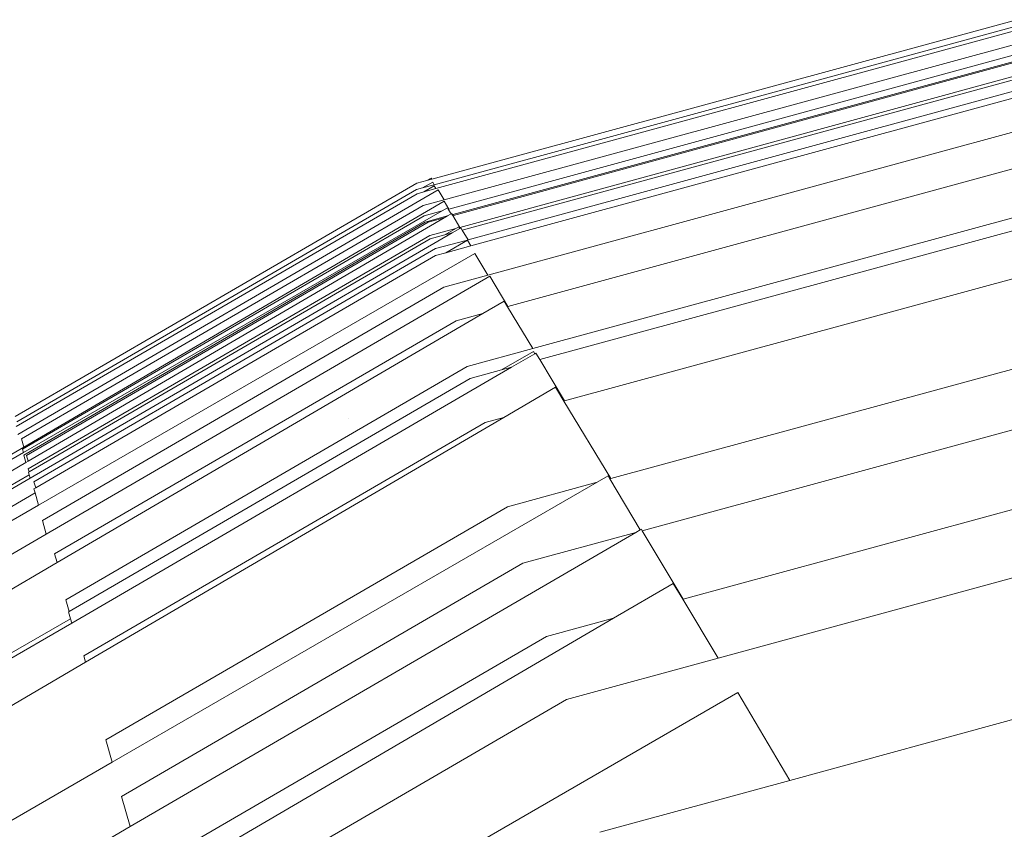
# Model space of a CAD drawing. Units: metres. Extents: x -5821 to 5615, y -5979 to 3994.
# Drawn here: x -1166 to -815, y 1761 to 2050 of the extents above; entities that cross this region are included whole.
import ezdxf

# ---------------------------------------------------------------- set-up
doc = ezdxf.new("R2010")
doc.units = ezdxf.units.M
doc.layers.get('0').update_dxf_attribs({"lineweight": 5})

msp = doc.modelspace()

# ---------------------------------------------------------------- linework, layer by layer
for p, q in [((-810.24, 2049.77), (-1018.86, 1992.86)), ((-810, 2047.62), (-1017.93, 1990.9)), ((-809.84, 2046.12), (-1017.35, 1989.51)), ((-809.34, 2041.45), (-1014.45, 1985.5)), ((-808.94, 2037.81), (-1012.72, 1982.22)), ((-808.7, 2035.56), (-1011.32, 1980.28)), ((-808.66, 2035.2), (-1011.14, 1979.97)), ((-808.14, 2030.42), (-1008.8, 1975.68)), ((-808.02, 2029.28), (-1008, 1974.73)), ((-807.6, 2025.36), (-1005.92, 1971.26)), ((-807.34, 2022.96), (-1004.86, 1969.08)), ((-806.07, 2011.23), (-998.91, 1958.63)), ((-691.74, 2007.26), (-980.35, 1928.53)), ((-804.69, 1998.46), (-991.67, 1947.45)), ((-1024.16, 1991.41), (-1167.31, 1908.22)), ((-1020.57, 1992.39), (-1024.16, 1991.41)), ((-1018.51, 1991.87), (-1022.12, 1989.76)), ((-1017.93, 1990.9), (-1022.12, 1989.76)), ((-1017.94, 1990.49), (-1021.68, 1988.33)), ((-1019.09, 1993.26), (-1020.57, 1992.39)), ((-1018.86, 1992.86), (-1020.57, 1992.39)), ((-1018.86, 1992.86), (-1019.09, 1993.26)), ((-1017.93, 1990.9), (-1018.51, 1991.87)), ((-1017.35, 1989.51), (-1017.94, 1990.49)), ((-687.18, 1991.34), (-971.51, 1913.78)), ((-1024.03, 1987.69), (-1166.98, 1904.61)), ((-1024.23, 1989.18), (-1166.77, 1906.34)), ((-1016.56, 1989.03), (-1166.41, 1901.82)), ((-1022.12, 1989.76), (-1024.23, 1989.18)), ((-1021.68, 1988.33), (-1024.03, 1987.69)), ((-1017.35, 1989.51), (-1021.68, 1988.33)), ((-1014.45, 1985.5), (-1016.56, 1989.03)), ((-1021.89, 1983.47), (-1165.04, 1900.28)), ((-1014.39, 1984.98), (-1164.19, 1897.31)), ((-1014.45, 1985.5), (-1021.89, 1983.47)), ((-1012.72, 1982.22), (-1014.39, 1984.98)), ((-1021.55, 1979.81), (-1164.7, 1896.62)), ((-1015.08, 1981.58), (-1164.34, 1895.37)), ((-1015.08, 1981.58), (-1021.55, 1979.81)), ((-1013.24, 1979.76), (-1021.15, 1977.6)), ((-1013.24, 1982.64), (-1015.08, 1981.58)), ((-1013.24, 1979.76), (-1014.4, 1979.08)), ((-1012.95, 1982.16), (-1013.24, 1982.64)), ((-1011.97, 1980.5), (-1013.24, 1979.76)), ((-1012.72, 1982.22), (-1012.95, 1982.16)), ((-1011.97, 1980.5), (-1012.95, 1982.16)), ((-1011.77, 1980.62), (-1011.97, 1980.5)), ((-1011.56, 1980.26), (-1011.77, 1980.62)), ((-1011.38, 1980.37), (-1011.56, 1980.26)), ((-1011.54, 1980.22), (-1011.56, 1980.26)), ((-1011.32, 1980.28), (-1011.54, 1980.22)), ((-1011.35, 1979.91), (-1011.54, 1980.22)), ((-1011.32, 1980.28), (-1011.38, 1980.37)), ((-1011.14, 1979.97), (-1011.35, 1979.91)), ((-1008.8, 1975.68), (-1011.35, 1979.91)), ((-1011.14, 1979.97), (-1011.32, 1980.28)), ((-802.86, 1981.54), (-982.87, 1932.43)), ((-1021.15, 1977.6), (-1164.29, 1894.41)), ((-1020.18, 1977.5), (-1163.33, 1894.31)), ((-1014.4, 1979.08), (-1162.74, 1892.26)), ((-1014.4, 1979.08), (-1020.18, 1977.5)), ((-1019.53, 1972.75), (-1162.68, 1889.56)), ((-1011.6, 1973.75), (-1161.96, 1886.25)), ((-1010.3, 1975.27), (-1019.53, 1972.75)), ((-1014.13, 1973.06), (-1019.43, 1971.61)), ((-1010.3, 1975.27), (-1014.13, 1973.06)), ((-1011.6, 1973.75), (-1014.13, 1973.06)), ((-1008.87, 1975.34), (-1011.6, 1973.75)), ((-1009.2, 1975.91), (-1010.3, 1975.27)), ((-1009.03, 1975.62), (-1009.2, 1975.91)), ((-1008.8, 1975.68), (-1009.03, 1975.62)), ((-1008.87, 1975.34), (-1009.03, 1975.62)), ((-1008.49, 1975.56), (-1008.87, 1975.34)), ((-1008, 1974.73), (-1008.49, 1975.56)), ((-1005.92, 1971.26), (-1008, 1974.73)), ((-1019.43, 1971.61), (-1162.38, 1888.53)), ((-1006.11, 1971.16), (-1017.49, 1968.1)), ((-1006.11, 1971.16), (-1013.88, 1966.62)), ((-1004.86, 1969.08), (-1013.88, 1966.62)), ((-1005.92, 1971.26), (-1006.11, 1971.16)), ((-1004.86, 1969.08), (-1006.11, 1971.16)), ((-1017.49, 1968.1), (-1160.64, 1884.9)), ((-1017.49, 1965.63), (-1160.03, 1882.79)), ((-1003.51, 1966.4), (-1158.97, 1876.61)), ((-1013.88, 1966.62), (-1017.49, 1965.63)), ((-998.91, 1958.63), (-1003.51, 1966.4)), ((-998.91, 1958.63), (-1014.5, 1954.37)), ((-998.15, 1958.27), (-1156.24, 1866.28)), ((-991.67, 1947.45), (-998.15, 1958.27)), ((-1014.5, 1954.37), (-1157.64, 1871.18)), ((-993.09, 1949.4), (-1000.58, 1945.02)), ((-991.88, 1947.39), (-993.09, 1949.4)), ((-1000.58, 1945.02), (-1152.41, 1856.15)), ((-1000.58, 1945.02), (-1010.14, 1942.41)), ((-991.67, 1947.45), (-991.88, 1947.39)), ((-982.87, 1932.43), (-991.88, 1947.39)), ((-1010.14, 1942.41), (-1153.29, 1859.22)), ((-982.87, 1932.43), (-1006.18, 1926.08)), ((-982.56, 1931.4), (-993.95, 1924.82)), ((-982.1, 1930.63), (-990.42, 1925.79)), ((-982.1, 1930.63), (-982.56, 1931.4)), ((-981.73, 1930.84), (-982.1, 1930.63)), ((-980.35, 1928.53), (-981.73, 1930.84)), ((-971.51, 1913.78), (-980.35, 1928.53)), ((-797.2, 1929.15), (-955.07, 1886.08)), ((-1006.18, 1926.08), (-1149.32, 1842.88)), ((-990.42, 1925.79), (-1147.17, 1834.57)), ((-993.95, 1924.82), (-1005.17, 1921.76)), ((-990.42, 1925.79), (-993.95, 1924.82)), ((-1005.17, 1921.76), (-1148.12, 1838.68)), ((-974.69, 1918.68), (-993.14, 1907.88)), ((-971.71, 1913.73), (-974.69, 1918.68)), ((-971.51, 1913.78), (-971.71, 1913.73)), ((-955.07, 1886.08), (-971.71, 1913.73)), ((-999.75, 1906.08), (-1142.89, 1822.88)), ((-993.14, 1907.88), (-1142.24, 1820.62)), ((-1048.68, 1907.64), (-1048.65, 1907.67)), ((-993.14, 1907.88), (-999.75, 1906.08)), ((-794.93, 1908.13), (-943.82, 1867.51)), ((-1165.04, 1900.28), (-1164.19, 1897.31)), ((-1164.34, 1895.37), (-1293.44, 1820.81)), ((-1164.19, 1897.31), (-1286.91, 1825.48)), ((-1164.7, 1896.62), (-1164.34, 1895.37)), ((-1163.55, 1891.82), (-1290.98, 1817.2)), ((-1163.55, 1891.82), (-1284.19, 1821.61)), ((-1164.29, 1894.41), (-1163.55, 1891.82)), ((-1162.74, 1892.26), (-1163.55, 1891.82)), ((-1163.33, 1894.31), (-1162.74, 1892.26)), ((-1162.68, 1889.56), (-1162.38, 1888.53)), ((-1162.38, 1888.53), (-1162.58, 1888.42)), ((-1162.58, 1888.42), (-1162.31, 1887.48)), ((-1162.31, 1887.48), (-1281.07, 1818.89)), ((-1161.96, 1886.25), (-1271.03, 1822.78)), ((-1162.31, 1887.48), (-1161.96, 1886.25)), ((-1160.64, 1884.9), (-1160.03, 1882.79)), ((-959.88, 1884.77), (-1132.74, 1784.94)), ((-959.88, 1884.77), (-991.86, 1876.05)), ((-955.99, 1887.02), (-959.88, 1884.77)), ((-955.39, 1886), (-955.99, 1887.02)), ((-955.07, 1886.08), (-955.39, 1886)), ((-944.6, 1867.77), (-955.39, 1886)), ((-1160.03, 1882.79), (-1160.64, 1882.44)), ((-1160.64, 1882.44), (-1160.22, 1880.97)), ((-1160.22, 1880.97), (-1266.73, 1818.63)), ((-1160.22, 1880.97), (-1158.97, 1876.61)), ((-791.94, 1880.51), (-929.19, 1843.07)), ((-1158.97, 1876.61), (-1272.79, 1810.88)), ((-991.86, 1876.05), (-1135, 1792.85)), ((-1157.64, 1871.18), (-1156.24, 1866.28)), ((-944.6, 1867.77), (-946.11, 1866.89)), ((-944.13, 1868.04), (-944.6, 1867.77)), ((-943.82, 1867.51), (-944.13, 1868.04)), ((-929.19, 1843.07), (-943.82, 1867.51)), ((-1156.24, 1866.28), (-1264.15, 1803.48)), ((-946.11, 1866.89), (-1126.39, 1761.97)), ((-946.11, 1866.89), (-986.33, 1855.92)), ((-1153.29, 1859.22), (-1152.41, 1856.15)), ((-789.38, 1856.77), (-916.74, 1822.02)), ((-1152.41, 1856.15), (-1255.95, 1795.55)), ((-986.33, 1855.92), (-1129.47, 1772.72)), ((-932.81, 1848.72), (-954.04, 1836.29)), ((-929.38, 1843.02), (-932.81, 1848.72)), ((-1149.32, 1842.88), (-1148.12, 1838.68)), ((-929.19, 1843.07), (-929.38, 1843.02)), ((-916.74, 1822.02), (-929.38, 1843.02)), ((-1147.6, 1836.08), (-1242.29, 1781.4)), ((-1148.12, 1838.68), (-1148.31, 1838.57)), ((-1148.31, 1838.57), (-1147.6, 1836.08)), ((-1147.6, 1836.08), (-1147.17, 1834.57)), ((-954.04, 1836.29), (-1119.09, 1739.69)), ((-954.04, 1836.29), (-977.91, 1829.78)), ((-1147.17, 1834.57), (-1241.07, 1779.92)), ((-977.91, 1829.78), (-1121.06, 1746.59)), ((-1142.89, 1822.88), (-1142.24, 1820.62)), ((-916.74, 1822.02), (-970.81, 1807.27)), ((-1142.24, 1820.62), (-1229.22, 1769.71)), ((-909.73, 1809.74), (-1106.03, 1696.37)), ((-891.22, 1778.45), (-909.73, 1809.74)), ((-784.07, 1807.68), (-891.22, 1778.45)), ((-970.81, 1807.27), (-1113.96, 1724.08)), ((-1135, 1792.85), (-1132.74, 1784.94)), ((-1132.74, 1784.94), (-1203.61, 1744)), ((-891.22, 1778.45), (-958.88, 1760)), ((-1129.47, 1772.72), (-1126.39, 1761.97)), ((-1126.39, 1761.97), (-1186.39, 1727.06))]:
    msp.add_line(p, q)

doc.saveas('drawing.dxf')
